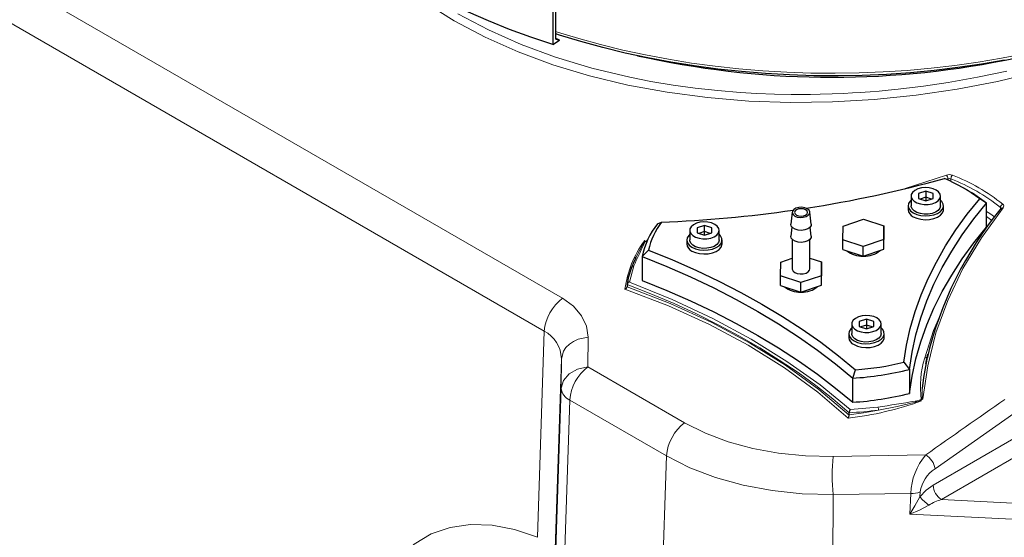
# Model space of a CAD drawing. Units: millimetres. Extents: x 0 to 420, y 0 to 297.
# Drawn here: x 355 to 378, y 115 to 127 of the extents above; entities that cross this region are included whole.
import ezdxf

# ---------------------------------------------------------------- set-up
doc = ezdxf.new("R2010")
doc.units = ezdxf.units.MM

msp = doc.modelspace()

# ---------------------------------------------------------------- linework, layer by layer
at = {"color": 7, "linetype": 'Continuous', "lineweight": 25}
for p, q in [((367.297, 128.3604), (367.297, 126.6188)), ((367.361, 126.7406), (367.361, 128.3737)), ((367.297, 126.6188), (367.4455, 126.7214)), ((367.414, 126.7331), (367.361, 126.7523)), ((367.361, 126.7406), (367.4455, 126.7214)), ((367.4455, 126.7214), (367.414, 126.7331)), ((369.2181, 126.3643), (369.45, 126.315)), ((375.7515, 123.2966), (375.5848, 123.241)), ((375.5848, 123.241), (375.5848, 123.1299)), ((375.9182, 123.241), (375.7515, 123.2966)), ((375.7515, 123.2966), (375.7515, 123.1605)), ((375.9182, 123.1299), (375.9182, 123.241)), ((376.6948, 123.3158), (376.6005, 123.3702)), ((375.4182, 123.1855), (375.4182, 122.9677)), ((375.5848, 123.1299), (375.7515, 123.0744)), ((375.7515, 123.1605), (375.6223, 123.1174)), ((375.8807, 123.1174), (375.7515, 123.1605)), ((375.7515, 123.1605), (375.7515, 123.0744)), ((375.7515, 123.0744), (375.9182, 123.1299)), ((376.0848, 122.9677), (376.0848, 123.1855)), ((377.1292, 123.0229), (376.9737, 123.1234)), ((377.1292, 122.4785), (377.1292, 123.0229)), ((372.7236, 122.8238), (372.6903, 122.5529)), ((373.1558, 122.5529), (373.1226, 122.8238)), ((375.3515, 122.9677), (375.3515, 122.8806)), ((376.1515, 122.8806), (376.1515, 122.9677)), ((377.4553, 122.9064), (377.4553, 122.9069)), ((369.6669, 122.5587), (369.7572, 122.5939)), ((373.8754, 122.5067), (374.3397, 122.663)), ((374.3397, 122.663), (374.8016, 122.5091)), ((370.3991, 122.4091), (370.3991, 122.1914)), ((370.7324, 122.5202), (370.5658, 122.4647)), ((370.5658, 122.4647), (370.5658, 122.3536)), ((370.5658, 122.3536), (370.7324, 122.298)), ((370.7324, 122.3841), (370.6032, 122.3411)), ((370.8991, 122.4647), (370.7324, 122.5202)), ((370.7324, 122.3841), (370.7324, 122.5202)), ((370.8616, 122.3411), (370.7324, 122.3841)), ((370.7324, 122.298), (370.7324, 122.3841)), ((370.7324, 122.298), (370.8991, 122.3536)), ((370.8991, 122.3536), (370.8991, 122.4647)), ((371.0658, 122.1914), (371.0658, 122.4091)), ((372.7151, 122.4824), (372.6903, 122.2808)), ((373.1558, 122.2808), (373.1311, 122.4824)), ((373.873, 122.1964), (373.8754, 122.5067)), ((374.8016, 122.5091), (374.7992, 122.1988)), ((374.8016, 122.2913), (374.8016, 122.5091)), ((369.4076, 122.1498), (369.3783, 122.1667)), ((369.4414, 122.1967), (369.4076, 122.1498)), ((369.4232, 122.1687), (369.433, 122.1835)), ((369.433, 122.1835), (369.4414, 122.1967)), ((370.3324, 122.1914), (370.3324, 122.1043)), ((371.1324, 122.1043), (371.1324, 122.1914)), ((372.7231, 122.2018), (372.7231, 121.5363)), ((373.1231, 121.5363), (373.1231, 122.2018)), ((374.3349, 122.0425), (373.873, 122.1964)), ((373.873, 121.9787), (373.873, 122.1964)), ((374.7992, 122.1988), (374.3349, 122.0425)), ((374.7992, 121.9811), (374.8016, 122.2913)), ((374.7992, 121.9811), (374.7992, 122.1988)), ((369.4637, 121.9617), (369.3218, 121.8152)), ((373.873, 121.9787), (374.3349, 121.8247)), ((374.3349, 121.8247), (374.3349, 122.0425)), ((374.3349, 121.8247), (374.7992, 121.9811)), ((369.3218, 121.8152), (369.3218, 121.2708)), ((372.4588, 121.38), (372.4612, 121.6903)), ((372.4612, 121.6903), (372.7231, 121.7785)), ((373.1231, 121.7808), (373.3874, 121.6927)), ((373.3874, 121.6927), (373.385, 121.3824)), ((373.3874, 121.4749), (373.3874, 121.6927)), ((369.0829, 121.5673), (369.086, 121.5801)), ((373.385, 121.1647), (373.3874, 121.4749)), ((372.9207, 121.2261), (372.4588, 121.38)), ((372.4588, 121.1623), (372.4588, 121.38)), ((373.385, 121.3824), (372.9207, 121.2261)), ((372.9207, 121.0083), (372.9207, 121.2261)), ((373.385, 121.1647), (373.385, 121.3824)), ((368.9793, 121.1833), (368.9793, 121.1321)), ((368.9793, 121.1321), (368.9793, 121.1305)), ((372.4588, 121.1623), (372.9207, 121.0083)), ((372.9207, 121.0083), (373.385, 121.1647)), ((374.4067, 120.3991), (374.24, 120.3436)), ((374.24, 120.3436), (374.24, 120.2325)), ((374.5733, 120.3436), (374.4067, 120.3991)), ((374.4067, 120.3991), (374.4067, 120.263)), ((374.5733, 120.2325), (374.5733, 120.3436)), ((374.0733, 120.288), (374.0733, 120.0703)), ((374.24, 120.2325), (374.4067, 120.1769)), ((374.4067, 120.263), (374.2775, 120.22)), ((374.5358, 120.22), (374.4067, 120.263)), ((374.4067, 120.263), (374.4067, 120.1769)), ((374.4067, 120.1769), (374.5733, 120.2325)), ((374.74, 120.0703), (374.74, 120.288)), ((374.0067, 120.0703), (374.0067, 119.9832)), ((374.8067, 119.9832), (374.8067, 120.0703)), ((375.7918, 119.5662), (375.8011, 119.6013)), ((374.0944, 119.06), (374.1597, 119.2508)), ((375.2549, 119.4202), (375.3823, 119.2592)), ((375.3823, 119.2592), (375.3823, 118.7148)), ((375.7522, 119.3929), (375.7563, 119.4115)), ((374.0944, 118.5156), (374.0944, 119.06)), ((367.341, 114.4471), (367.4852, 118.8303)), ((375.6171, 118.5652), (375.6874, 118.591)), ((375.6464, 118.5482), (375.6171, 118.5652)), ((375.6874, 118.591), (375.6702, 118.5829)), ((374.0137, 118.2258), (374.0137, 118.2771)), ((374.0137, 118.2242), (374.0137, 118.2258))]:
    msp.add_line(p, q, dxfattribs=at)
at = {"color": 8, "linetype": 'Continuous', "lineweight": 18}
for p, q in [((355.2941, 127.9236), (367.5137, 120.8694)), ((354.882, 127.1815), (367.1016, 120.1273)), ((376.2193, 123.6607), (375.2831, 123.3592)), ((376.2192, 123.5628), (376.2522, 123.5736)), ((376.2522, 123.5736), (376.2522, 123.5501)), ((376.3206, 123.5752), (376.3206, 123.5179)), ((377.4432, 122.8902), (377.4432, 122.9271)), ((377.2494, 122.635), (377.1292, 122.7223)), ((369.1316, 121.6017), (369.0317, 121.2389)), ((367.1016, 120.1273), (366.9498, 115.455)), ((368.0889, 119.3161), (368.0949, 119.9864)), ((367.4888, 119.4991), (367.3418, 114.9621)), ((367.4888, 119.4991), (367.4852, 118.8303)), ((370.2818, 118.0501), (368.0889, 119.3161)), ((375.6721, 118.829), (375.6702, 118.5829)), ((367.534, 114.0943), (367.6806, 118.5655)), ((367.6806, 118.5655), (369.8735, 117.2996)), ((374.0392, 118.3481), (374.6676, 118.4058)), ((377.7507, 118.2608), (375.9615, 117.0091)), ((377.7507, 117.6938), (375.9171, 116.6353)), ((375.7514, 117.3218), (373.6493, 117.2871)), ((377.9393, 117.3672), (376.1057, 116.3087)), ((373.6497, 116.4226), (375.4122, 116.4499)), ((375.4122, 116.4499), (375.3889, 115.9825)), ((375.6184, 116.3735), (375.624, 116.4843)), ((376.1057, 116.3087), (381.9369, 116.0142)), ((375.3889, 115.9825), (381.9137, 115.6529))]:
    msp.add_line(p, q, dxfattribs=at)
at = {"color": 7, "linetype": 'Continuous', "lineweight": 25, "flags": 128}
for points in [[(367.297, 126.6188), (366.7979, 126.7846), (366.3117, 126.9629), (365.8395, 127.1532), (365.3821, 127.3552), (364.9405, 127.5686), (364.5153, 127.7928), (364.1075, 128.0276), (363.7179, 128.2724), (363.3471, 128.5268), (362.9958, 128.7903), (362.6649, 129.0624), (362.3548, 129.3425)], [(377.539, 126.264), (377.0132, 126.1734), (376.4812, 126.096), (375.9438, 126.0318), (375.4022, 125.981), (374.8573, 125.9437), (374.3101, 125.92), (373.7616, 125.91), (373.2129, 125.9135), (372.665, 125.9307), (372.1189, 125.9615), (371.5755, 126.0058), (371.036, 126.0636), (370.5013, 126.1347), (369.9723, 126.219), (369.4502, 126.3164), (368.9358, 126.4267), (368.4301, 126.5496), (367.934, 126.685), (367.4485, 126.8326), (367.361, 126.8609)], [(375.9872, 123.3216), (375.9149, 123.3532), (375.8304, 123.3724), (375.7401, 123.3778), (375.6507, 123.3689), (375.5687, 123.3464), (375.5003, 123.312), (375.4505, 123.2681), (375.423, 123.2182), (375.4199, 123.1658), (375.4414, 123.1149), (375.4859, 123.0692), (375.5501, 123.0322), (375.6292, 123.0065), (375.7174, 122.9941), (375.8082, 122.9959), (375.8947, 123.0117), (375.9706, 123.0405), (376.0302, 123.0799), (376.0692, 123.1273), (376.0847, 123.1789), (376.0754, 123.231), (376.0421, 123.2798), (375.9872, 123.3216)], [(375.2549, 119.4202), (375.3147, 119.8043), (375.3999, 120.1869), (375.5104, 120.5673), (375.6461, 120.945), (375.8066, 121.3194), (375.9918, 121.69), (376.2015, 122.0562), (376.4353, 122.4175), (376.6928, 122.7734), (376.9737, 123.1234)], [(375.4182, 123.0954), (375.3951, 123.0726), (375.3611, 123.0181), (375.3517, 122.9605), (375.3674, 122.9033), (375.4072, 122.8502), (375.4687, 122.8045)], [(375.3823, 119.2592), (375.4403, 119.6499), (375.5247, 120.039), (375.6355, 120.4258), (375.7725, 120.8099), (375.9354, 121.1906), (376.124, 121.5673), (376.3381, 121.9394), (376.5772, 122.3064), (376.8411, 122.6678), (377.1292, 123.0228)], [(375.4687, 122.8045), (375.5479, 122.769), (375.6399, 122.746), (375.739, 122.7369), (375.8388, 122.7424), (375.9331, 122.762), (376.016, 122.7945), (376.0823, 122.838), (376.1279, 122.8895), (376.1497, 122.946), (376.1466, 123.0039), (376.1186, 123.0595), (376.0848, 123.0954)], [(373.0645, 122.8972), (373.0076, 122.9202), (372.9405, 122.9306), (372.8713, 122.9271), (372.8084, 122.9102), (372.7593, 122.8818), (372.7299, 122.8455), (372.7238, 122.8055), (372.7418, 122.7668), (372.7817, 122.7339), (372.8386, 122.7109), (372.9057, 122.7006), (372.9749, 122.7041), (373.0378, 122.721), (373.0869, 122.7494), (373.1163, 122.7857), (373.1223, 122.8257), (373.1043, 122.8644), (373.0645, 122.8972)], [(373.0268, 122.8755), (372.9792, 122.8938), (372.9231, 122.9003), (372.867, 122.8938), (372.8194, 122.8755), (372.7876, 122.848), (372.7764, 122.8156), (372.7876, 122.7832), (372.8194, 122.7557), (372.867, 122.7374), (372.9231, 122.7309), (372.9792, 122.7374), (373.0268, 122.7557), (373.0586, 122.7832), (373.0698, 122.8156), (373.0586, 122.848), (373.0268, 122.8755)], [(376.0848, 122.9677), (376.0847, 122.9612), (376.0692, 122.9095), (376.0302, 122.8622), (375.9706, 122.8227), (375.8947, 122.794), (375.8082, 122.7781), (375.7174, 122.7763), (375.6292, 122.7887), (375.5501, 122.8144), (375.4859, 122.8515), (375.4414, 122.8972), (375.4199, 122.9481), (375.4182, 122.9677)], [(375.4687, 122.7174), (375.5479, 122.6819), (375.6399, 122.6589), (375.739, 122.6498), (375.8388, 122.6553), (375.9331, 122.6749), (376.016, 122.7074), (376.0823, 122.7509), (376.1279, 122.8024), (376.1497, 122.8589), (376.1515, 122.8806)], [(370.9681, 122.5452), (370.8958, 122.5768), (370.8113, 122.5961), (370.721, 122.6014), (370.6316, 122.5925), (370.5496, 122.57), (370.4812, 122.5356), (370.4314, 122.4918), (370.4039, 122.4418), (370.4008, 122.3894), (370.4223, 122.3385), (370.4668, 122.2928), (370.531, 122.2558), (370.6101, 122.2301), (370.6983, 122.2177), (370.7891, 122.2195), (370.8756, 122.2353), (370.9515, 122.2641), (371.0111, 122.3036), (371.0501, 122.3509), (371.0656, 122.4025), (371.0563, 122.4547), (371.023, 122.5034), (370.9681, 122.5452)], [(373.1558, 122.5529), (373.1515, 122.5158), (373.1235, 122.4745), (373.0739, 122.4406), (373.0079, 122.4179), (372.9327, 122.4088), (372.8565, 122.4143), (372.7875, 122.4338), (372.7332, 122.4651), (372.6995, 122.505), (372.69, 122.549), (372.6903, 122.5529)], [(375.3823, 118.7148), (375.4403, 119.1055), (375.5247, 119.4946), (375.6355, 119.8815), (375.7725, 120.2655), (375.9354, 120.6462), (376.124, 121.0229), (376.3381, 121.3951), (376.5772, 121.7621), (376.8411, 122.1234), (377.1292, 122.4785)], [(370.3991, 122.319), (370.376, 122.2962), (370.3421, 122.2417), (370.3326, 122.1841), (370.3483, 122.1269), (370.3881, 122.0738), (370.4496, 122.0281)], [(371.0658, 122.1914), (371.0656, 122.1848), (371.0501, 122.1332), (371.0111, 122.0858), (370.9515, 122.0463), (370.8756, 122.0176), (370.7891, 122.0017), (370.6983, 122), (370.6101, 122.0124), (370.531, 122.038), (370.4668, 122.0751), (370.4223, 122.1208), (370.4008, 122.1717), (370.3991, 122.1914)], [(370.4496, 122.0281), (370.5288, 121.9926), (370.6208, 121.9696), (370.7199, 121.9606), (370.8197, 121.966), (370.914, 121.9856), (370.9969, 122.0182), (371.0632, 122.0616), (371.1088, 122.1132), (371.1306, 122.1696), (371.1275, 122.2275), (371.0995, 122.2831), (371.0658, 122.319)], [(373.1558, 122.2808), (373.1515, 122.2436), (373.1235, 122.2023), (373.0739, 122.1684), (373.0079, 122.1457), (372.9327, 122.1366), (372.8565, 122.1421), (372.7875, 122.1616), (372.7332, 122.193), (372.6995, 122.2328), (372.69, 122.2768), (372.6903, 122.2808)], [(369.4637, 121.9617), (370.0101, 121.7397), (370.5414, 121.5058), (371.0568, 121.2604), (371.5556, 121.0037), (372.037, 120.7363), (372.5003, 120.4584), (372.9449, 120.1704), (373.37, 119.8729), (373.7752, 119.5662), (374.1597, 119.2508)], [(370.4496, 121.941), (370.5288, 121.9055), (370.6208, 121.8825), (370.7199, 121.8735), (370.8197, 121.8789), (370.914, 121.8985), (370.9969, 121.9311), (371.0632, 121.9745), (371.1088, 122.0261), (371.1306, 122.0825), (371.1324, 122.1043)], [(369.1738, 121.782), (369.1271, 121.6796), (369.0843, 121.5773)], [(369.1696, 121.7727), (369.173, 121.7802), (369.1826, 121.7998)], [(369.3218, 121.8152), (369.8789, 121.5908), (370.4204, 121.3541), (370.9454, 121.1053), (371.4531, 120.8448), (371.9427, 120.573), (372.4135, 120.2903), (372.8647, 119.9972), (373.2957, 119.6942), (373.7059, 119.3816), (374.0944, 119.06)], [(372.7231, 121.5363), (372.7238, 121.5263), (372.7418, 121.4875), (372.7817, 121.4547), (372.8386, 121.4317), (372.9057, 121.4213), (372.9749, 121.4248), (373.0378, 121.4418), (373.0869, 121.4701), (373.1163, 121.5065), (373.1231, 121.5363)], [(369.3218, 121.2708), (369.8789, 121.0465), (370.4204, 120.8097), (370.9454, 120.5609), (371.4531, 120.3004), (371.9427, 120.0286), (372.4135, 119.746), (372.8647, 119.4529), (373.2957, 119.1498), (373.7059, 118.8372), (374.0944, 118.5156)], [(374.6424, 120.4241), (374.57, 120.4558), (374.4856, 120.475), (374.3953, 120.4803), (374.3058, 120.4714), (374.2238, 120.4489), (374.1554, 120.4145), (374.1056, 120.3707), (374.0782, 120.3207), (374.0751, 120.2683), (374.0966, 120.2174), (374.1411, 120.1718), (374.2052, 120.1347), (374.2844, 120.109), (374.3726, 120.0966), (374.4633, 120.0984), (374.5498, 120.1142), (374.6257, 120.143), (374.6854, 120.1825), (374.7244, 120.2298), (374.7398, 120.2815), (374.7305, 120.3336), (374.6972, 120.3823), (374.6424, 120.4241)], [(374.0733, 120.1979), (374.0502, 120.1751), (374.0163, 120.1207), (374.0068, 120.063), (374.0225, 120.0059), (374.0624, 119.9527), (374.1238, 119.907)], [(374.1238, 119.907), (374.203, 119.8715), (374.2951, 119.8485), (374.3941, 119.8395), (374.4939, 119.8449), (374.5882, 119.8645), (374.6712, 119.8971), (374.7375, 119.9405), (374.783, 119.9921), (374.8049, 120.0486), (374.8017, 120.1064), (374.7738, 120.162), (374.74, 120.1979)], [(374.74, 120.0703), (374.7398, 120.0637), (374.7244, 120.0121), (374.6854, 119.9647), (374.6257, 119.9252), (374.5498, 119.8965), (374.4633, 119.8807), (374.3726, 119.8789), (374.2844, 119.8913), (374.2052, 119.917), (374.1411, 119.954), (374.0966, 119.9997), (374.0751, 120.0506), (374.0733, 120.0703)], [(374.1238, 119.8199), (374.203, 119.7844), (374.2951, 119.7614), (374.3941, 119.7524), (374.4939, 119.7578), (374.5882, 119.7774), (374.6712, 119.81), (374.7375, 119.8534), (374.783, 119.905), (374.8049, 119.9615), (374.8067, 119.9832)], [(375.777, 119.4894), (375.6973, 119.0755), (375.6721, 118.829)], [(375.7563, 119.4115), (375.7696, 119.4716), (375.7904, 119.5551)]]:
    msp.add_lwpolyline(points, dxfattribs=at)
at = {"color": 8, "linetype": 'Continuous', "lineweight": 18, "flags": 128}
for points in [[(362.9701, 128.8189), (363.2927, 128.4744), (363.8221, 128.0045), (364.412, 127.5648), (365.0587, 127.1584), (365.7582, 126.7877), (366.5062, 126.455), (367.2982, 126.1621), (368.1292, 125.9107), (368.9938, 125.702), (369.8869, 125.5369), (370.8031, 125.4158), (371.7368, 125.339), (372.682, 125.3064), (373.633, 125.3176), (374.5841, 125.3719), (375.5295, 125.4684), (376.4634, 125.6059), (377.3799, 125.7831), (378.2734, 125.9983)], [(365.1449, 127.3167), (365.8366, 126.9502), (366.5749, 126.6219), (367.3565, 126.3329), (368.1784, 126.0844), (369.0387, 125.8771), (369.5195, 125.7825), (370.026, 125.6983), (370.521, 125.6304), (371.0378, 125.5741), (371.544, 125.5329), (371.9181, 125.511), (372.3213, 125.4954), (372.702, 125.4881), (372.9368, 125.4871), (373.138, 125.4885), (373.3531, 125.4921), (373.6292, 125.5), (373.8838, 125.5105), (374.0897, 125.5213), (374.2665, 125.5322), (374.4883, 125.548), (374.6935, 125.5647), (374.9018, 125.5837), (375.1265, 125.6066), (375.7002, 125.676), (376.2588, 125.7589), (376.9256, 125.8784), (377.5853, 126.0191)], [(377.9837, 126.4078), (377.4651, 126.3068), (376.9395, 126.2186), (376.4079, 126.1435), (375.8712, 126.0816), (375.3304, 126.0329), (374.7865, 125.9977), (374.2405, 125.9759), (373.6934, 125.9675), (373.1461, 125.9727), (372.5998, 125.9914), (372.0553, 126.0236), (371.5137, 126.0691), (370.9759, 126.128), (370.4431, 126.2001), (369.916, 126.2853), (369.3957, 126.3834), (368.8832, 126.4942), (368.3793, 126.6176), (367.8851, 126.7533), (367.4013, 126.9011), (367.361, 126.9141)], [(375.6874, 118.591), (375.7949, 119.3429), (375.9822, 120.0882), (376.2481, 120.8223), (376.5916, 121.5414), (377.0113, 122.2416), (377.5049, 122.9185)], [(377.1292, 122.8398), (377.1997, 122.7926), (377.3101, 122.714)], [(369.3358, 122.0879), (369.1972, 121.8301), (369.1748, 121.7787)], [(369.3604, 122.09), (369.3472, 122.0904), (369.3358, 122.0879)], [(369.086, 121.5801), (369.0866, 121.5825), (369.0971, 121.5943), (369.1129, 121.6011), (369.1316, 121.6017)], [(369.0317, 121.2389), (370.0027, 120.8434), (370.9246, 120.4105), (371.7931, 119.9423), (372.6042, 119.4409), (373.354, 118.9087), (374.0392, 118.3481)], [(368.9312, 121.0769), (369.9145, 120.6984), (370.848, 120.2733), (371.7264, 119.8041), (372.5458, 119.2932), (373.3023, 118.7427), (373.9921, 118.1553)], [(374.0137, 118.2771), (373.647, 118.5882), (373.2604, 118.8912), (372.8543, 119.1855), (372.4293, 119.4708), (371.986, 119.7467), (371.5251, 120.0128), (371.0472, 120.2687), (370.5529, 120.5141), (370.0431, 120.7485), (369.5183, 120.9717), (368.9793, 121.1833)], [(368.9793, 121.1305), (369.9547, 120.7537), (370.8836, 120.33), (371.7578, 119.8628), (372.5736, 119.3543), (373.3277, 118.8066), (374.0137, 118.2242)], [(368.0949, 119.9864), (368.059, 120.2387), (367.9473, 120.476), (367.7633, 120.6891), (367.5137, 120.8694)], [(375.7259, 119.5175), (375.9246, 120.1426), (376.059, 120.4532)], [(367.4888, 119.4991), (367.5365, 119.6716), (367.593, 119.7551), (367.6702, 119.8303), (367.7647, 119.8932), (367.871, 119.9406), (368.0949, 119.9864)], [(367.4852, 118.8303), (367.5357, 119.0077), (367.6657, 119.1599), (367.8584, 119.2673), (368.0889, 119.3161)], [(375.5135, 118.5379), (375.5167, 118.5291), (375.5196, 118.5181)], [(374.0137, 118.2258), (374.3357, 118.2719), (374.6788, 118.3369)], [(374.6788, 118.3369), (375.1038, 118.4203), (375.5196, 118.5181)], [(373.6493, 117.2871), (373.0251, 117.2987), (372.4151, 117.3576), (371.8279, 117.4637), (371.2714, 117.6158), (370.7537, 117.8121), (370.2818, 118.0501)], [(369.6927, 111.4829), (369.7723, 114.3855), (369.8735, 117.2996)], [(369.8735, 117.2996), (370.403, 117.0318), (370.9837, 116.8096), (371.6076, 116.6359), (372.2661, 116.5127), (372.9499, 116.4415), (373.6497, 116.4226)], [(375.6184, 116.3734), (375.7626, 116.5241), (375.9171, 116.6353)], [(373.6497, 116.4226), (373.6315, 111.928), (373.6195, 107.4729), (373.6138, 103.0579), (373.6144, 98.684), (373.6212, 94.3518), (373.6343, 90.0622), (373.6536, 85.816)], [(375.3889, 115.9825), (375.504, 116.1678), (375.6184, 116.3735)], [(375.3889, 115.9825), (375.6077, 116.0712), (375.821, 116.1846)], [(366.9498, 115.455), (366.4281, 115.6346), (365.9189, 115.7327), (365.4294, 115.7481), (364.967, 115.6805), (364.5383, 115.5311), (364.1497, 115.3021), (363.8068, 114.9968), (363.5628, 114.6818)]]:
    msp.add_lwpolyline(points, dxfattribs=at)
at = {"color": 7, "linetype": 'Continuous', "lineweight": 25}
for centre, radius, start, end in [((373.6269, 145.9216), 20.0433, 257.9741, 282.04291), ((368.9929, 149.2993), 26.6965, 278.71127, 285.5997), ((374.6112, 119.9567), 3.9509, 53.27497, 66.7304), ((374.8932, 120.175), 3.6208, 51.86158, 60.15978), ((368.5693, 152.0318), 29.4618, 272.31065, 278.14661), ((375.5436, 122.8948), 0.1926, 184.20816, 247.1122), ((383.9713, 117.5815), 8.4151, 140.70455, 166.76815), ((371.0454, 121.467), 1.7584, 141.6234, 168.57958), ((371.1207, 121.5768), 1.7011, 143.27967, 166.92343), ((369.3701, 122.1533), 0.0157, 58.52366, 89.6202), ((371.3397, 120.575), 2.4925, 140.25567, 140.81743), ((370.5245, 122.1184), 0.1926, 184.20656, 247.1138), ((374.3043, 122.3598), 0.5336, 230.50563, 272.62813), ((374.3653, 122.3712), 0.545, 267.42803, 309.79218), ((370.6332, 120.9433), 1.6712, 158.073, 171.74036), ((369.0444, 121.1745), 0.0657, 101.14899, 172.21714), ((368.9129, 121.1416), 0.0673, 285.76834, 350.46761), ((372.8901, 121.5434), 0.5336, 230.50563, 272.62813), ((372.9511, 121.5548), 0.545, 267.42803, 309.79218), ((374.1987, 119.9973), 0.1926, 184.20656, 247.1138), ((373.6765, 126.0245), 6.9771, 273.43421, 284.15186), ((373.6759, 126.0031), 6.7697, 274.0982, 283.48787), ((373.6765, 125.4802), 6.9771, 273.43421, 284.15186), ((375.6438, 118.5415), 0.00717, 14.55631, 69.19943), ((374.1366, 118.2731), 0.123, 142.39803, 178.13678), ((373.8923, 118.2244), 0.1214, 325.29476, 359.8911)]:
    msp.add_arc(centre, radius, start, end, dxfattribs=at)
at = {"color": 8, "linetype": 'Continuous', "lineweight": 18}
for centre, radius, start, end in [((376.2859, 123.4671), 0.2046, 69.90807, 108.97463), ((376.084, 123.5598), 0.1688, 4.70754, 36.69807), ((376.2885, 123.4836), 0.0971, 70.68428, 111.95681), ((376.4429, 123.5731), 0.1223, 135.16978, 179.00769), ((374.8417, 119.717), 4.1319, 50.97817, 69.02721), ((374.8554, 119.7447), 4.1924, 50.98139, 69.02411), ((377.5335, 122.9201), 0.0905, 115.28386, 175.5686), ((377.4621, 122.9557), 0.0567, 319.0377, 54.77205), ((377.4286, 122.9051), 0.0265, 358.16739, 56.5091), ((377.4884, 122.8772), 0.0445, 68.21608, 131.14611), ((371.2815, 120.7665), 2.3707, 143.72777, 172.47567), ((369.241, 122.176), 0.1294, 317.10987, 356.92924), ((369.256, 122.1548), 0.1229, 328.16708, 5.56888), ((381.9205, 115.9067), 13.9996, 153.78902, 155.9962), ((368.149, 120.0311), 1.0518, 127.1566, 174.75293), ((366.7661, 119.487), 0.7229, 0.95408, 62.34639), ((377.7834, 118.8768), 2.155, 162.70353, 188.07309), ((375.7368, 119.5717), 0.0553, 258.62678, 354.27576), ((368.7264, 118.483), 1.049, 127.42563, 175.488), ((367.8152, 118.8692), 0.3322, 186.72754, 246.11454), ((373.1519, 125.4859), 7.3786, 276.53817, 289.79554), ((369.2276, 156.0158), 38.0014, 278.23038, 279.52123), ((375.6254, 117.9586), 0.59, 87.95951, 100.93281), ((375.6496, 118.1968), 0.3466, 89.79679, 112.02305), ((465.5919, -9.1865), 155.1634, 124.572807, 125.380644), ((373.641, 126.1536), 7.8853, 272.70892, 277.56294), ((374.4603, 118.3366), 0.2186, 0.05948, 18.45067), ((370.9193, 117.2171), 1.049, 127.42563, 175.488), ((378.4589, 116.8569), 4.8288, 174.88786, 185.16018), ((376.8169, 116.4054), 1.4054, 139.29707, 178.18174), ((375.5101, 116.9328), 0.4579, 9.59958, 58.19065), ((376.3898, 116.3627), 0.7754, 123.52296, 170.97852), ((376.3265, 116.6539), 0.4098, 182.60619, 237.39381), ((375.4552, 116.8551), 0.4074, 263.93972, 294.46913), ((376.3701, 116.977), 0.9641, 218.75915, 235.28014), ((376.3939, 115.259), 1.0885, 105.35185, 121.75228)]:
    msp.add_arc(centre, radius, start, end, dxfattribs=at)

doc.saveas('drawing.dxf')
